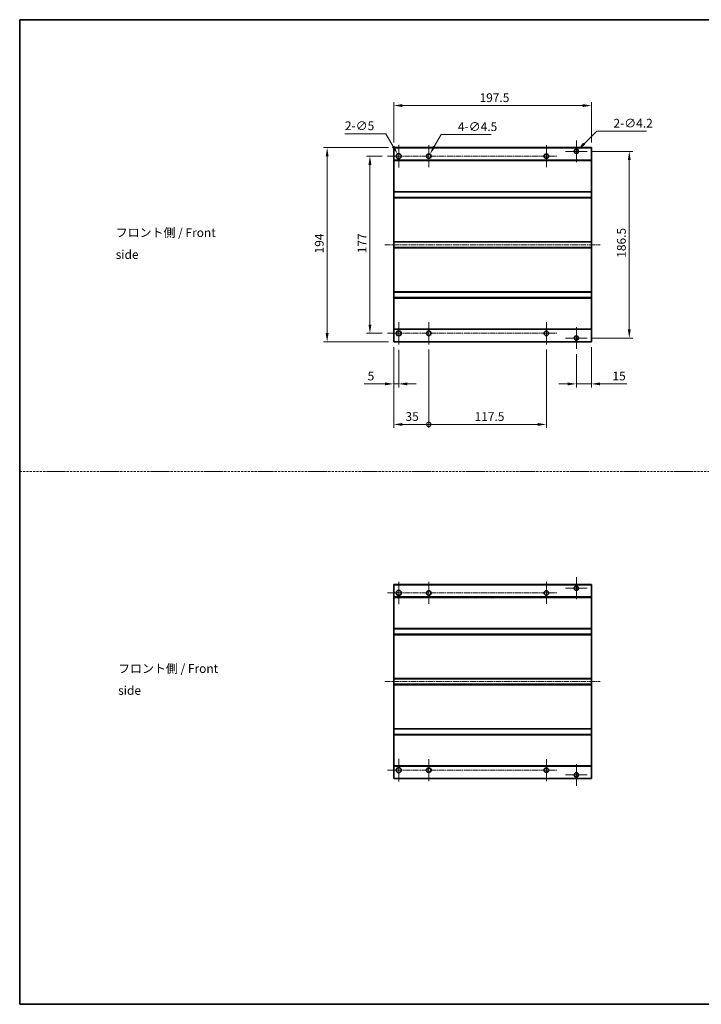
# Model space of a CAD drawing. Units: millimetres. Extents: x 2 to 9651, y -9 to 1115.
# Drawn here: x 3942 to 4622, y -9 to 974 of the extents above; entities that cross this region are included whole.
import ezdxf

# ---------------------------------------------------------------- set-up
doc = ezdxf.new("R2010")
doc.units = ezdxf.units.MM
doc.linetypes.add('CHAIN', pattern=[0.3543, 0.2362, -0.0295, 0.0591, -0.0295])
doc.linetypes.add('DASH_DOT', pattern=[0.37, 0.24, -0.06, 0.01, -0.06])
for name, color, linetype, lineweight in [('Border (ISO)', 7, 'Continuous', 35), ('Dimension (ISO)', 7, 'Continuous', 18), ('Dimension (ISO) @ 1', 7, 'Continuous', 18), ('Sketch Geometry (ISO)', 7, 'Continuous', 18), ('Symbol (ISO)', 7, 'Continuous', 18), ('Visible (ISO)', 7, 'Continuous', 35), ('Visible Narrow (ISO)', 7, 'Continuous', 25)]:
    doc.layers.add(name, color=color, linetype=linetype, lineweight=lineweight)
doc.layers.add('Center Mark (ISO)', color=7, linetype='Continuous', lineweight=18, true_color=0x80ffff)
doc.layers.add('Centerline (ISO)', color=7, linetype='Continuous', lineweight=18, true_color=0x80ffff)
doc.styles.add('Note Text (TK)', font='MS PGothic.ttf')
doc.dimstyles.new('Default - Method 1b (TK)', dxfattribs={"dimscale": 3, "dimtxt": 2.5, "dimasz": 2.5, "dimexe": 1, "dimexo": 1.5, "dimgap": 1, "dimtad": 1, "dimtoh": 1, "dimrnd": 1e-08, "dimdsep": 46, "dimtxsty": 'Note Text (TK)', "dimcen": 0.09, "dimdle": 5, "dimclrd": 100, "dimclre": 100, "dimclrt": 7, "dimadec": 1, "dimazin": 1, "dimtfac": 1, "dimtmove": 0, "dimatfit": 3, "dimfxl": 0, "dimtolj": 1, "dimlwd": -1, "dimlwe": -1, "dimarcsym": 0})

# ---------------------------------------------------------------- blocks, each defined once
blk = doc.blocks.new('図面枠 tk図枠')
at = {"layer": 'Border (ISO)'}
for p, q in [((14.5, 289), (405.5, 289)), ((14.5, 289), (14.5, 8)), ((405.5, 289), (405.5, 8)), ((14.5, 8), (405.5, 8))]:
    blk.add_line(p, q, dxfattribs=at)
blk = doc.blocks.new('*D97')
at = {"layer": 'Defpoints', "color": 0, "transparency": 16777216}
for p in [(4308.94, 838.16), (4291.44, 661.16), (4308.94, 661.16)]:
    blk.add_point(p, dxfattribs=at)
at = {"layer": 'Dimension (ISO)', "color": 100, "transparency": 16777216}
for p, q in [((4303.69, 838.16), (4287.94, 838.16)), ((4291.44, 829.41), (4291.44, 669.91)), ((4303.69, 661.16), (4287.94, 661.16))]:
    blk.add_line(p, q, dxfattribs=at)
for points in [[(4289.98, 829.41), (4292.9, 829.41), (4291.44, 838.16)], [(4289.98, 669.91), (4292.9, 669.91), (4291.44, 661.16)]]:
    blk.add_solid(points, dxfattribs=at)
at = {"layer": 'Dimension (ISO)', "color": 7, "transparency": 16777216, "insert": (4283.56, 741.18), "char_height": 8.75, "attachment_point": 4, "rotation": 90, "style": 'Note Text (TK)'}
blk.add_mtext('\\A1;177', dxfattribs=at)
blk = doc.blocks.new('*D98')
at = {"layer": 'Defpoints', "color": 0, "transparency": 16777216}
for p in [(4315.19, 846.66), (4248.69, 652.66), (4315.19, 652.66)]:
    blk.add_point(p, dxfattribs=at)
at = {"layer": 'Dimension (ISO)', "color": 100, "transparency": 16777216}
for p, q in [((4309.94, 846.66), (4245.19, 846.66)), ((4248.69, 837.91), (4248.69, 661.41)), ((4309.94, 652.66), (4245.19, 652.66))]:
    blk.add_line(p, q, dxfattribs=at)
for points in [[(4247.23, 837.91), (4250.15, 837.91), (4248.69, 846.66)], [(4247.23, 661.41), (4250.15, 661.41), (4248.69, 652.66)]]:
    blk.add_solid(points, dxfattribs=at)
at = {"layer": 'Dimension (ISO)', "color": 7, "transparency": 16777216, "insert": (4240.81, 740.99), "char_height": 8.75, "attachment_point": 4, "rotation": 90, "style": 'Note Text (TK)'}
blk.add_mtext('\\A1;194', dxfattribs=at)
blk = doc.blocks.new('*D99')
at = {"layer": 'Defpoints', "color": 0, "transparency": 16777216}
for p in [(4512.69, 888.66), (4315.19, 846.66), (4512.69, 846.66)]:
    blk.add_point(p, dxfattribs=at)
at = {"layer": 'Dimension (ISO)', "color": 100, "transparency": 16777216}
for p, q in [((4315.19, 851.91), (4315.19, 892.16)), ((4323.94, 888.66), (4503.94, 888.66)), ((4512.69, 851.91), (4512.69, 892.16))]:
    blk.add_line(p, q, dxfattribs=at)
for points in [[(4323.94, 890.12), (4323.94, 887.2), (4315.19, 888.66)], [(4503.94, 890.12), (4503.94, 887.2), (4512.69, 888.66)]]:
    blk.add_solid(points, dxfattribs=at)
at = {"layer": 'Dimension (ISO)', "color": 7, "transparency": 16777216, "insert": (4400.91, 896.54), "char_height": 8.75, "attachment_point": 4, "style": 'Note Text (TK)'}
blk.add_mtext('\\A1;197.5', dxfattribs=at)
blk = doc.blocks.new('*D100')
at = {"layer": 'Defpoints', "color": 0, "transparency": 16777216}
for p in [(4318.94, 840.33), (4321.44, 836)]:
    blk.add_point(p, dxfattribs=at)
at = {"layer": 'Dimension (ISO)', "color": 100, "transparency": 16777216}
for p, q in [((4266.42, 860.6), (4307.23, 860.6)), ((4307.23, 860.6), (4314.56, 847.9)), ((4319.87, 838.16), (4320.5, 838.16)), ((4320.19, 837.85), (4320.19, 838.48))]:
    blk.add_line(p, q, dxfattribs=at)
blk.add_solid([(4315.83, 848.63), (4313.3, 847.17), (4318.94, 840.33)], dxfattribs=at)
at = {"layer": 'Dimension (ISO)', "color": 7, "transparency": 16777216, "insert": (4266.42, 868.48), "char_height": 8.75, "attachment_point": 4, "style": 'Note Text (TK)'}
blk.add_mtext('\\A1;\\fＭＳ Ｐゴシック|b0|i0;\\H8.7500;2-∅5', dxfattribs=at)
blk = doc.blocks.new('*D101')
at = {"layer": 'Defpoints', "color": 0, "transparency": 16777216}
for p in [(4349.06, 836.21), (4351.31, 840.11)]:
    blk.add_point(p, dxfattribs=at)
at = {"layer": 'Dimension (ISO)', "color": 100, "transparency": 16777216}
for p, q in [((4362.64, 859.73), (4355.69, 847.69)), ((4412.63, 859.73), (4362.64, 859.73)), ((4349.87, 838.16), (4350.5, 838.16)), ((4350.19, 837.85), (4350.19, 838.48))]:
    blk.add_line(p, q, dxfattribs=at)
blk.add_solid([(4354.43, 848.42), (4356.95, 846.96), (4351.31, 840.11)], dxfattribs=at)
at = {"layer": 'Dimension (ISO)', "color": 7, "transparency": 16777216, "insert": (4379.32, 867.61), "char_height": 8.75, "attachment_point": 4, "style": 'Note Text (TK)'}
blk.add_mtext('\\A1;\\fＭＳ Ｐゴシック|b0|i0;\\H8.7500;4-∅4.5', dxfattribs=at)
blk = doc.blocks.new('*D102')
at = {"layer": 'Defpoints', "color": 0, "transparency": 16777216}
for p in [(4496.2, 841.43), (4499.17, 844.4)]:
    blk.add_point(p, dxfattribs=at)
at = {"layer": 'Dimension (ISO)', "color": 100, "transparency": 16777216}
for p, q in [((4517.95, 863.18), (4505.36, 850.58)), ((4567.84, 863.18), (4517.95, 863.18)), ((4497.37, 842.91), (4498, 842.91)), ((4497.69, 842.6), (4497.69, 843.23))]:
    blk.add_line(p, q, dxfattribs=at)
blk.add_solid([(4504.33, 851.61), (4506.39, 849.55), (4499.17, 844.4)], dxfattribs=at)
at = {"layer": 'Dimension (ISO)', "color": 7, "transparency": 16777216, "insert": (4534.73, 871.05), "char_height": 8.75, "attachment_point": 4, "style": 'Note Text (TK)'}
blk.add_mtext('\\A1;\\fＭＳ Ｐゴシック|b0|i0;\\H8.7500;2-∅4.2', dxfattribs=at)
blk = doc.blocks.new('*D103')
at = {"layer": 'Defpoints', "color": 0, "transparency": 16777216}
for p in [(4508.54, 842.91), (4508.54, 656.41), (4550.54, 656.41)]:
    blk.add_point(p, dxfattribs=at)
at = {"layer": 'Dimension (ISO)', "color": 100, "transparency": 16777216}
for p, q in [((4513.79, 842.91), (4554.04, 842.91)), ((4550.54, 834.16), (4550.54, 665.16)), ((4513.79, 656.41), (4554.04, 656.41))]:
    blk.add_line(p, q, dxfattribs=at)
for points in [[(4549.08, 834.16), (4552, 834.16), (4550.54, 842.91)], [(4549.08, 665.16), (4552, 665.16), (4550.54, 656.41)]]:
    blk.add_solid(points, dxfattribs=at)
at = {"layer": 'Dimension (ISO)', "color": 7, "transparency": 16777216, "insert": (4542.66, 736.64), "char_height": 8.75, "attachment_point": 4, "rotation": 90, "style": 'Note Text (TK)'}
blk.add_mtext('\\A1;186.5', dxfattribs=at)
blk = doc.blocks.new('*D104')
at = {"layer": 'Defpoints', "color": 0, "transparency": 16777216}
for p in [(4315.19, 652.66), (4320.19, 649.91), (4315.19, 610.66)]:
    blk.add_point(p, dxfattribs=at)
at = {"layer": 'Dimension (ISO)', "color": 100, "transparency": 16777216}
for p, q in [((4315.19, 647.41), (4315.19, 607.16)), ((4320.19, 644.66), (4320.19, 607.16)), ((4306.44, 610.66), (4285.62, 610.66)), ((4320.19, 610.66), (4315.19, 610.66)), ((4328.94, 610.66), (4337.69, 610.66))]:
    blk.add_line(p, q, dxfattribs=at)
for points in [[(4306.44, 612.12), (4306.44, 609.2), (4315.19, 610.66)], [(4328.94, 612.12), (4328.94, 609.2), (4320.19, 610.66)]]:
    blk.add_solid(points, dxfattribs=at)
at = {"layer": 'Dimension (ISO)', "color": 7, "transparency": 16777216, "insert": (4289.12, 618.54), "char_height": 8.75, "attachment_point": 4, "style": 'Note Text (TK)'}
blk.add_mtext('\\A1;5', dxfattribs=at)
blk = doc.blocks.new('_DotSmall')
at = {"color": 0, "linetype": 'ByBlock', "const_width": 0.5}
blk.add_lwpolyline([(-0.0625, 0, 1), (0.0625, 0, 1)], format="xyb", close=True, dxfattribs=at)
blk = doc.blocks.new('*D105')
at = {"layer": 'Defpoints', "color": 0, "transparency": 16777216}
for p in [(4315.19, 652.66), (4350.19, 650.16), (4350.19, 570.16)]:
    blk.add_point(p, dxfattribs=at)
at = {"layer": 'Dimension (ISO)', "color": 100, "transparency": 16777216}
for p, q in [((4315.19, 647.41), (4315.19, 566.66)), ((4350.19, 644.91), (4350.19, 566.66)), ((4323.94, 570.16), (4350.19, 570.16))]:
    blk.add_line(p, q, dxfattribs=at)
blk.add_solid([(4323.94, 571.62), (4323.94, 568.7), (4315.19, 570.16)], dxfattribs=at)
at = {"layer": 'Dimension (ISO)', "color": 100, "transparency": 16777216, "xscale": 8.75, "yscale": 8.75, "zscale": 8.75}
blk.add_blockref('_DotSmall', (4350.19, 570.16), dxfattribs=at)
at = {"layer": 'Dimension (ISO)', "color": 7, "transparency": 16777216, "insert": (4326.94, 578.04), "char_height": 8.75, "attachment_point": 4, "style": 'Note Text (TK)'}
blk.add_mtext('\\A1;35', dxfattribs=at)
blk = doc.blocks.new('*D106')
at = {"layer": 'Defpoints', "color": 0, "transparency": 16777216}
for p in [(4350.19, 650.16), (4467.69, 650.16), (4467.69, 570.16)]:
    blk.add_point(p, dxfattribs=at)
at = {"layer": 'Dimension (ISO)', "color": 100, "transparency": 16777216}
for p, q in [((4350.19, 644.91), (4350.19, 566.66)), ((4467.69, 644.91), (4467.69, 566.66)), ((4350.19, 570.16), (4458.94, 570.16))]:
    blk.add_line(p, q, dxfattribs=at)
blk.add_solid([(4458.94, 571.62), (4458.94, 568.7), (4467.69, 570.16)], dxfattribs=at)
at = {"layer": 'Dimension (ISO)', "color": 100, "transparency": 16777216, "xscale": 8.75, "yscale": 8.75, "zscale": 8.75, "rotation": 180}
blk.add_blockref('_DotSmall', (4350.19, 570.16), dxfattribs=at)
at = {"layer": 'Dimension (ISO)', "color": 7, "transparency": 16777216, "insert": (4395.95, 578.04), "char_height": 8.75, "attachment_point": 4, "style": 'Note Text (TK)'}
blk.add_mtext('\\A1;117.5', dxfattribs=at)
blk = doc.blocks.new('*D107')
at = {"layer": 'Defpoints', "color": 0, "transparency": 16777216}
for p in [(4512.69, 652.66), (4497.69, 645.56), (4512.69, 610.66)]:
    blk.add_point(p, dxfattribs=at)
at = {"layer": 'Dimension (ISO)', "color": 100, "transparency": 16777216}
for p, q in [((4497.69, 640.31), (4497.69, 607.16)), ((4512.69, 647.41), (4512.69, 607.16)), ((4488.94, 610.66), (4480.19, 610.66)), ((4497.69, 610.66), (4512.69, 610.66)), ((4521.44, 610.66), (4547.93, 610.66))]:
    blk.add_line(p, q, dxfattribs=at)
for points in [[(4488.94, 612.12), (4488.94, 609.2), (4497.69, 610.66)], [(4521.44, 612.12), (4521.44, 609.2), (4512.69, 610.66)]]:
    blk.add_solid(points, dxfattribs=at)
at = {"layer": 'Dimension (ISO)', "color": 7, "transparency": 16777216, "insert": (4533.69, 618.54), "char_height": 8.75, "attachment_point": 4, "style": 'Note Text (TK)'}
blk.add_mtext('\\A1;15', dxfattribs=at)

msp = doc.modelspace()

# ---------------------------------------------------------------- linework, layer by layer
at = {"layer": 'Center Mark (ISO)', "linetype": 'CHAIN', "ltscale": 7.143376}
for p, q in [((4320.1888, 849.4108), (4320.1888, 826.9108)), ((4320.1888, 672.4108), (4320.1888, 649.9108)), ((4320.1888, 413.089), (4320.1888, 390.589)), ((4320.1888, 236.089), (4320.1888, 213.589))]:
    msp.add_line(p, q, dxfattribs=at)
at = {"layer": 'Center Mark (ISO)', "linetype": 'CHAIN', "ltscale": 6.984632}
for p, q in [((4350.1888, 849.1608), (4350.1888, 827.1608)), ((4467.6888, 849.1608), (4467.6888, 827.1608)), ((4350.1888, 672.1608), (4350.1888, 650.1608)), ((4467.6888, 672.1608), (4467.6888, 650.1608)), ((4350.1888, 412.839), (4350.1888, 390.839)), ((4467.6888, 412.839), (4467.6888, 390.839)), ((4350.1888, 235.839), (4350.1888, 213.839)), ((4467.6888, 235.839), (4467.6888, 213.839))]:
    msp.add_line(p, q, dxfattribs=at)
at = {"layer": 'Center Mark (ISO)', "linetype": 'CHAIN', "ltscale": 6.889386}
for p, q in [((4497.6888, 853.7608), (4497.6888, 832.0608)), ((4508.5388, 842.9108), (4486.8388, 842.9108)), ((4497.6888, 667.2608), (4497.6888, 645.5608)), ((4508.5388, 656.4108), (4486.8388, 656.4108)), ((4497.6888, 417.439), (4497.6888, 395.739)), ((4508.5388, 406.589), (4486.8388, 406.589)), ((4497.6888, 230.939), (4497.6888, 209.239)), ((4508.5388, 220.089), (4486.8388, 220.089))]:
    msp.add_line(p, q, dxfattribs=at)
at = {"layer": 'Centerline (ISO)', "linetype": 'CHAIN', "ltscale": 23.990969}
for p, q in [((4308.9388, 838.1608), (4478.6888, 838.1608)), ((4306.4388, 749.6608), (4521.4388, 749.6608)), ((4308.9388, 661.1608), (4478.6888, 661.1608)), ((4308.9388, 401.839), (4478.6888, 401.839)), ((4306.4388, 313.339), (4521.4388, 313.339)), ((4308.9388, 224.839), (4478.6888, 224.839))]:
    msp.add_line(p, q, dxfattribs=at)
at = {"layer": 'Sketch Geometry (ISO)', "color": 4, "linetype": 'DASH_DOT', "lineweight": 18, "ltscale": 9.032109, "true_color": 0x00ffff}
msp.add_line((3941.5125, 523.129), (5310.0125, 523.129), dxfattribs=at)
at = {"layer": 'Visible (ISO)'}
for p, q in [((4315.1888, 846.6608), (4512.6888, 846.6608)), ((4315.1888, 846.3608), (4315.1888, 846.6608)), ((4315.1888, 846.3608), (4315.1888, 834.1608)), ((4512.6888, 846.6608), (4512.6888, 846.3608)), ((4512.6888, 834.1608), (4512.6888, 846.3608)), ((4315.1888, 833.6608), (4315.1888, 834.1608)), ((4315.1888, 834.1608), (4512.6888, 834.1608)), ((4315.1888, 833.6608), (4315.1888, 802.9108)), ((4512.6888, 834.1608), (4512.6888, 833.6608)), ((4512.6888, 802.9108), (4512.6888, 833.6608)), ((4315.1888, 802.4108), (4315.1888, 802.9108)), ((4315.1888, 802.4108), (4315.1888, 796.9108)), ((4315.1888, 802.4108), (4512.6888, 802.4108)), ((4315.1888, 796.9108), (4512.6888, 796.9108)), ((4315.1888, 796.4108), (4315.1888, 796.9108)), ((4512.6888, 802.9108), (4512.6888, 802.4108)), ((4512.6888, 796.9108), (4512.6888, 802.4108)), ((4512.6888, 796.9108), (4512.6888, 796.4108)), ((4315.1888, 796.4108), (4315.1888, 752.9108)), ((4512.6888, 752.9108), (4512.6888, 796.4108)), ((4315.1888, 752.4108), (4315.1888, 752.9108)), ((4315.1888, 752.4108), (4315.1888, 746.9108)), ((4315.1888, 752.4108), (4512.6888, 752.4108)), ((4512.6888, 752.9108), (4512.6888, 752.4108)), ((4512.6888, 746.9108), (4512.6888, 752.4108)), ((4315.1888, 746.9108), (4512.6888, 746.9108)), ((4315.1888, 746.4108), (4315.1888, 746.9108)), ((4315.1888, 746.4108), (4315.1888, 702.9108)), ((4512.6888, 746.9108), (4512.6888, 746.4108)), ((4512.6888, 702.9108), (4512.6888, 746.4108)), ((4315.1888, 702.4108), (4315.1888, 702.9108)), ((4315.1888, 702.4108), (4315.1888, 696.9108)), ((4315.1888, 702.4108), (4512.6888, 702.4108)), ((4512.6888, 702.9108), (4512.6888, 702.4108)), ((4512.6888, 696.9108), (4512.6888, 702.4108)), ((4315.1888, 696.9108), (4512.6888, 696.9108)), ((4315.1888, 696.4108), (4315.1888, 696.9108)), ((4315.1888, 696.4108), (4315.1888, 665.6608)), ((4512.6888, 696.9108), (4512.6888, 696.4108)), ((4512.6888, 665.6608), (4512.6888, 696.4108)), ((4315.1888, 665.1608), (4315.1888, 665.6608)), ((4315.1888, 665.1608), (4315.1888, 652.9608)), ((4315.1888, 665.1608), (4512.6888, 665.1608)), ((4512.6888, 665.6608), (4512.6888, 665.1608)), ((4512.6888, 652.9608), (4512.6888, 665.1608)), ((4315.1888, 652.6608), (4315.1888, 652.9608)), ((4315.1888, 652.6608), (4512.6888, 652.6608)), ((4512.6888, 652.9608), (4512.6888, 652.6608)), ((4315.1888, 410.339), (4512.6888, 410.339)), ((4315.1888, 410.039), (4315.1888, 410.339)), ((4315.1888, 410.039), (4315.1888, 397.839)), ((4512.6888, 410.339), (4512.6888, 410.039)), ((4512.6888, 397.839), (4512.6888, 410.039)), ((4315.1888, 397.339), (4315.1888, 397.839)), ((4315.1888, 397.839), (4512.6888, 397.839)), ((4315.1888, 397.339), (4315.1888, 366.589)), ((4512.6888, 397.839), (4512.6888, 397.339)), ((4512.6888, 366.589), (4512.6888, 397.339)), ((4315.1888, 366.089), (4315.1888, 366.589)), ((4315.1888, 366.089), (4315.1888, 360.589)), ((4315.1888, 366.089), (4512.6888, 366.089)), ((4512.6888, 366.589), (4512.6888, 366.089)), ((4512.6888, 360.589), (4512.6888, 366.089)), ((4315.1888, 360.589), (4512.6888, 360.589)), ((4315.1888, 360.089), (4315.1888, 360.589)), ((4315.1888, 360.089), (4315.1888, 316.589)), ((4512.6888, 360.589), (4512.6888, 360.089)), ((4512.6888, 316.589), (4512.6888, 360.089)), ((4315.1888, 316.089), (4315.1888, 316.589)), ((4315.1888, 316.089), (4315.1888, 310.589)), ((4315.1888, 316.089), (4512.6888, 316.089)), ((4512.6888, 316.589), (4512.6888, 316.089)), ((4512.6888, 310.589), (4512.6888, 316.089)), ((4315.1888, 310.589), (4512.6888, 310.589)), ((4315.1888, 310.089), (4315.1888, 310.589)), ((4315.1888, 310.089), (4315.1888, 266.589)), ((4512.6888, 310.589), (4512.6888, 310.089)), ((4512.6888, 266.589), (4512.6888, 310.089)), ((4315.1888, 266.089), (4315.1888, 266.589)), ((4315.1888, 266.089), (4315.1888, 260.589)), ((4315.1888, 266.089), (4512.6888, 266.089)), ((4512.6888, 266.589), (4512.6888, 266.089)), ((4512.6888, 260.589), (4512.6888, 266.089)), ((4315.1888, 260.589), (4512.6888, 260.589)), ((4315.1888, 260.089), (4315.1888, 260.589)), ((4315.1888, 260.089), (4315.1888, 229.339)), ((4512.6888, 260.589), (4512.6888, 260.089)), ((4512.6888, 229.339), (4512.6888, 260.089)), ((4315.1888, 228.839), (4315.1888, 229.339)), ((4315.1888, 228.839), (4315.1888, 216.639)), ((4315.1888, 228.839), (4512.6888, 228.839)), ((4512.6888, 229.339), (4512.6888, 228.839)), ((4512.6888, 216.639), (4512.6888, 228.839)), ((4315.1888, 216.339), (4315.1888, 216.639)), ((4512.6888, 216.639), (4512.6888, 216.339)), ((4315.1888, 216.339), (4512.6888, 216.339))]:
    msp.add_line(p, q, dxfattribs=at)
for centre, radius in [((4320.1888, 838.1608), 2.5), ((4350.1888, 838.1608), 2.25), ((4467.6888, 838.1608), 2.25), ((4497.6888, 842.9108), 2.1), ((4320.1888, 661.1608), 2.5), ((4350.1888, 661.1608), 2.25), ((4467.6888, 661.1608), 2.25), ((4497.6888, 656.4108), 2.1), ((4320.1888, 401.839), 2.5), ((4350.1888, 401.839), 2.25), ((4467.6888, 401.839), 2.25), ((4497.6888, 406.589), 2.1), ((4320.1888, 224.839), 2.5), ((4350.1888, 224.839), 2.25), ((4467.6888, 224.839), 2.25), ((4497.6888, 220.089), 2.1)]:
    msp.add_circle(centre, radius, dxfattribs=at)
at = {"layer": 'Visible Narrow (ISO)'}
for p, q in [((4315.1888, 846.3608), (4512.6888, 846.3608)), ((4315.1888, 833.6608), (4512.6888, 833.6608)), ((4315.1888, 802.9108), (4512.6888, 802.9108)), ((4315.1888, 796.4108), (4512.6888, 796.4108)), ((4315.1888, 752.9108), (4512.6888, 752.9108)), ((4315.1888, 746.4108), (4512.6888, 746.4108)), ((4315.1888, 702.9108), (4512.6888, 702.9108)), ((4315.1888, 696.4108), (4512.6888, 696.4108)), ((4315.1888, 665.6608), (4512.6888, 665.6608)), ((4315.1888, 652.9608), (4512.6888, 652.9608)), ((4315.1888, 410.039), (4512.6888, 410.039)), ((4315.1888, 397.339), (4512.6888, 397.339)), ((4315.1888, 366.589), (4512.6888, 366.589)), ((4315.1888, 360.089), (4512.6888, 360.089)), ((4315.1888, 316.589), (4512.6888, 316.589)), ((4315.1888, 310.089), (4512.6888, 310.089)), ((4315.1888, 266.589), (4512.6888, 266.589)), ((4315.1888, 260.089), (4512.6888, 260.089)), ((4315.1888, 229.339), (4512.6888, 229.339)), ((4315.1888, 216.639), (4512.6888, 216.639))]:
    msp.add_line(p, q, dxfattribs=at)

# ---------------------------------------------------------------- block references
at = {"xscale": 3.5, "yscale": 3.5, "zscale": 3.5}
msp.add_blockref('図面枠 tk図枠', (3890.7624, -37.0544), dxfattribs=at)

# ---------------------------------------------------------------- texts
at = {"layer": 'Symbol (ISO)', "color": 7, "char_height": 8.75, "width": 124.700292, "attachment_point": 4, "line_spacing_factor": 1.5, "style": 'Note Text (TK)'}
for insert in [(4037.4291, 750.8124), (4039.8468, 315.3892)]:
    msp.add_mtext('{\\fＭＳ Ｐゴシック|b0|i0;フロント側 / Front side}', dxfattribs=dict(at, insert=insert))

# ---------------------------------------------------------------- dimensions: what is measured, and where the dimension line sits
at = {"layer": 'Dimension (ISO) @ 1', "color": 100, "true_color": 0x00ff3f}
for base, p1, p2, angle, override, picture, middle in [((4512.6888, 888.6608), (4315.1888, 846.6608), (4512.6888, 846.6608), 180, {"dimscale": 1, "dimtxt": 8.75, "dimasz": 8.75, "dimexe": 3.5, "dimexo": 5.25, "dimgap": 3.5, "dimtoh": 0, "dimdec": 2, "dimcen": 0.315, "dimtol": 0, "dimlim": 0, "dimtp": 0, "dimtm": 0, "dimtdec": 2, "dimtix": 0, "dimtofl": 0, "dimtmove": 0, "dimatfit": 1}, '*D99', (4413.9388, 888.6608)), ((4248.6888, 652.6608), (4315.1888, 846.6608), (4315.1888, 652.6608), 270, {"dimscale": 1, "dimtxt": 8.75, "dimasz": 8.75, "dimexe": 3.5, "dimexo": 5.25, "dimgap": 3.5, "dimtoh": 0, "dimdec": 2, "dimcen": 0.315, "dimtol": 0, "dimlim": 0, "dimtp": 0, "dimtm": 0, "dimtdec": 2, "dimtix": 0, "dimtofl": 0, "dimtmove": 0, "dimatfit": 1}, '*D98', (4248.6888, 749.6608)), ((4291.4388, 661.1608), (4308.9388, 838.1608), (4308.9388, 661.1608), 270, {"dimscale": 1, "dimtxt": 8.75, "dimasz": 8.75, "dimexe": 3.5, "dimexo": 5.25, "dimgap": 3.5, "dimtoh": 0, "dimdec": 2, "dimcen": 0.315, "dimtol": 0, "dimlim": 0, "dimtp": 0, "dimtm": 0, "dimtdec": 2, "dimtix": 0, "dimtofl": 0, "dimtmove": 0, "dimatfit": 1}, '*D97', (4291.4388, 749.6608)), ((4550.5388, 656.4108), (4508.5388, 842.9108), (4508.5388, 656.4108), 90, {"dimscale": 1, "dimtxt": 8.75, "dimasz": 8.75, "dimexe": 3.5, "dimexo": 5.25, "dimgap": 3.5, "dimtoh": 0, "dimdec": 2, "dimcen": 0.315, "dimtol": 0, "dimlim": 0, "dimtp": 0, "dimtm": 0, "dimtdec": 2, "dimtix": 0, "dimtofl": 0, "dimtmove": 0, "dimatfit": 1}, '*D103', (4550.5388, 749.6608)), ((4315.1888, 610.6608), (4320.1888, 649.9108), (4315.1888, 652.6608), 180, {"dimscale": 1, "dimtxt": 8.75, "dimasz": 8.75, "dimexe": 3.5, "dimexo": 5.25, "dimgap": 3.5, "dimtoh": 0, "dimdec": 2, "dimcen": 0.315, "dimtol": 0, "dimlim": 0, "dimtp": 0, "dimtm": 0, "dimtdec": 2, "dimtix": 0, "dimtofl": 1, "dimtmove": 0, "dimatfit": 1}, '*D104', (4291.6533, 610.6608)), ((4350.1888, 570.1608), (4315.1888, 652.6608), (4350.1888, 650.1608), 180, {"dimscale": 1, "dimtxt": 8.75, "dimasz": 8.75, "dimexe": 3.5, "dimexo": 5.25, "dimgap": 3.5, "dimtoh": 0, "dimdec": 2, "dimblk2": 'DotSmall', "dimsah": 1, "dimcen": 0.315, "dimdle": 0, "dimtol": 0, "dimlim": 0, "dimtp": 0, "dimtm": 0, "dimtdec": 2, "dimtix": 0, "dimtofl": 0, "dimtmove": 0, "dimatfit": 1}, '*D105', (4332.6538, 570.1608)), ((4467.6888, 570.1608), (4350.1888, 650.1608), (4467.6888, 650.1608), 180, {"dimscale": 1, "dimtxt": 8.75, "dimasz": 8.75, "dimexe": 3.5, "dimexo": 5.25, "dimgap": 3.5, "dimtoh": 0, "dimdec": 2, "dimblk1": 'DotSmall', "dimsah": 1, "dimcen": 0.315, "dimdle": 0, "dimtol": 0, "dimlim": 0, "dimtp": 0, "dimtm": 0, "dimtdec": 2, "dimtix": 0, "dimtofl": 0, "dimtmove": 0, "dimatfit": 1}, '*D106', (4408.9738, 570.1608)), ((4512.6888, 610.6608), (4497.6888, 645.5608), (4512.6888, 652.6608), 180, {"dimscale": 1, "dimtxt": 8.75, "dimasz": 8.75, "dimexe": 3.5, "dimexo": 5.25, "dimgap": 3.5, "dimtoh": 0, "dimdec": 2, "dimcen": 0.315, "dimtol": 0, "dimlim": 0, "dimtp": 0, "dimtm": 0, "dimtdec": 2, "dimtix": 0, "dimtofl": 1, "dimtmove": 0, "dimatfit": 1}, '*D107', (4539.0581, 610.6608))]:
    dim = msp.add_linear_dim(base=base, p1=p1, p2=p2, angle=angle, dimstyle='Default - Method 1b (TK)', override=override, dxfattribs=at)
    dim.commit()
    dim.dimension.update_dxf_attribs({"geometry": picture, "text_midpoint": middle, "dimtype": 128})
for p1, p2, text, picture, middle in [((4496.2039, 841.4259), (4499.1737, 844.3957), '\\fＭＳ Ｐゴシック|b0|i0;\\H8.7500;2-<>', '*D102', (4551.2862, 863.1755)), ((4321.4388, 835.9958), (4318.9388, 840.3259), '\\fＭＳ Ｐゴシック|b0|i0;\\H8.7500;2-<>', '*D100', (4278.5034, 860.6048)), ((4349.0638, 836.2123), (4351.3138, 840.1094), '\\fＭＳ Ｐゴシック|b0|i0;\\H8.7500;4-<>', '*D101', (4395.9754, 859.7315))]:
    dim = msp.add_diameter_dim_2p(p1=p1, p2=p2, text=text, dimstyle='Default - Method 1b (TK)', override={"dimscale": 1, "dimtxt": 8.75, "dimasz": 8.75, "dimexe": 3.5, "dimexo": 5.25, "dimgap": 3.5, "dimtih": 1, "dimdec": 2, "dimlfac": 1, "dimcen": 0.315, "dimtol": 0, "dimlim": 0, "dimtp": 0, "dimtm": 0, "dimtdec": 2, "dimtix": 0, "dimtofl": 0, "dimtmove": 0, "dimatfit": 3}, dxfattribs=at)
    dim.commit()
    dim.dimension.update_dxf_attribs({"geometry": picture, "text_midpoint": middle, "dimtype": 131})

doc.saveas('drawing.dxf')
